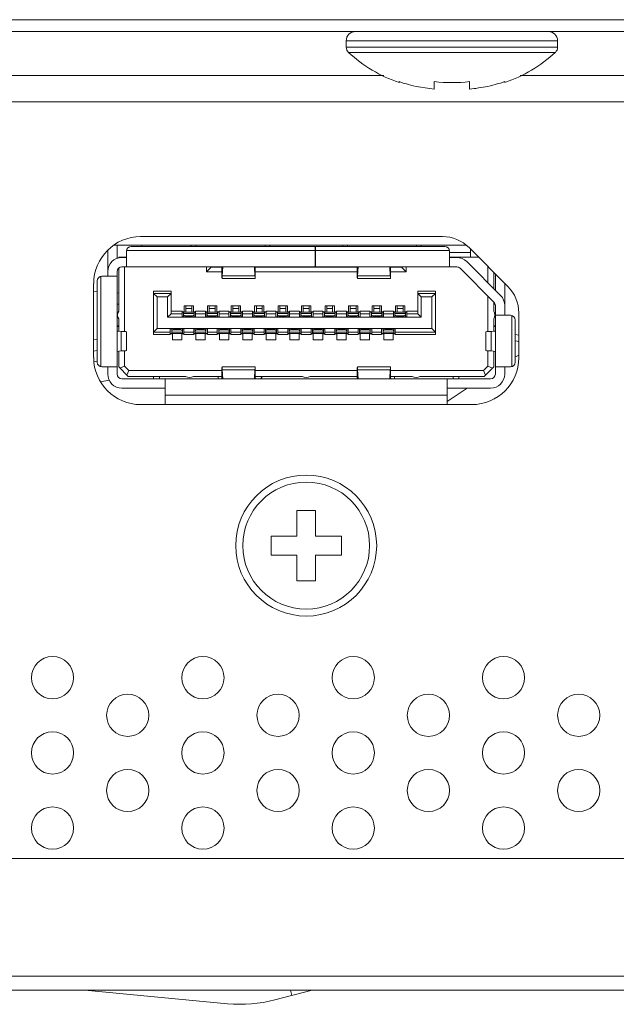
# Model space of a CAD drawing. Extents: x 1 to 248, y -34 to 152.
# Drawn here: x 91 to 92, y 18 to 20 of the extents above; entities that cross this region are included whole.
import ezdxf

# ---------------------------------------------------------------- set-up
doc = ezdxf.new("R2010")
doc.units = 0
doc.header["$MEASUREMENT"] = 0
doc.layers.add('00_COMPONENTS', color=7, linetype='Continuous', lineweight=0)

msp = doc.modelspace()

# ---------------------------------------------------------------- linework, layer by layer
at = {"layer": '00_COMPONENTS', "color": 7, "linetype": 'Continuous', "lineweight": 0, "ltscale": 0.03937}
for p, q in [((30.525, 19.8231), (116.8951, 19.8231)), ((30.5447, 19.8034), (116.8754, 19.8034)), ((91.84, 19.7876), (91.4857, 19.7876)), ((91.4857, 19.7876), (91.4857, 19.777)), ((91.84, 19.7876), (91.84, 19.777)), ((91.84, 19.777), (91.4857, 19.777)), ((91.8362, 19.7683), (91.4894, 19.7683)), ((91.5486, 19.7296), (90.3833, 19.7296)), ((96.1778, 19.7296), (91.7771, 19.7296)), ((91.5742, 19.7194), (91.5814, 19.717)), ((91.5742, 19.7177), (91.5742, 19.7194)), ((91.5814, 19.717), (91.5867, 19.7155)), ((91.5867, 19.7155), (91.5885, 19.7149)), ((91.5885, 19.7149), (91.5958, 19.713)), ((91.5958, 19.713), (91.598, 19.7125)), ((91.6333, 19.7069), (91.6333, 19.7194)), ((91.6924, 19.7194), (91.6924, 19.7069)), ((91.7277, 19.7125), (91.7299, 19.713)), ((91.7299, 19.713), (91.7371, 19.7149)), ((91.7371, 19.7149), (91.739, 19.7155)), ((91.739, 19.7155), (91.7443, 19.717)), ((91.7443, 19.717), (91.7514, 19.7194)), ((91.7514, 19.7194), (91.7514, 19.7177)), ((91.598, 19.7125), (91.6031, 19.7114)), ((91.6031, 19.7114), (91.6106, 19.7099)), ((91.6106, 19.7099), (91.6181, 19.7087)), ((91.6181, 19.7087), (91.6257, 19.7076)), ((91.6257, 19.7076), (91.6333, 19.7069)), ((91.6924, 19.7069), (91.6999, 19.7076)), ((91.6999, 19.7076), (91.7027, 19.708)), ((91.7027, 19.708), (91.7075, 19.7087)), ((91.7075, 19.7087), (91.7111, 19.7092)), ((91.7111, 19.7092), (91.7151, 19.7099)), ((91.7151, 19.7099), (91.7192, 19.7107)), ((91.7192, 19.7107), (91.7225, 19.7114)), ((91.7225, 19.7114), (91.7277, 19.7125)), ((96.1778, 19.6853), (89.9975, 19.6853)), ((91.6471, 19.4597), (91.1412, 19.4597)), ((91.0861, 19.3931), (91.0861, 19.4371)), ((91.6871, 19.4451), (91.0957, 19.4451)), ((91.1018, 19.4451), (91.1018, 19.4231)), ((91.1175, 19.4353), (91.1175, 19.4089)), ((91.4337, 19.4365), (91.1176, 19.4365)), ((91.1254, 19.4431), (91.4337, 19.4431)), ((91.1431, 19.4431), (91.1431, 19.4451)), ((91.2258, 19.4431), (91.2258, 19.4451)), ((91.2337, 19.4451), (91.2337, 19.4431)), ((91.3498, 19.4451), (91.3498, 19.4431)), ((91.3577, 19.4431), (91.3577, 19.4451)), ((91.4337, 19.4089), (91.4337, 19.4431)), ((91.4345, 19.4333), (91.4337, 19.4333)), ((91.651, 19.4431), (91.4345, 19.4431)), ((91.4345, 19.4431), (91.4345, 19.4089)), ((91.6588, 19.4365), (91.4345, 19.4365)), ((91.4798, 19.4451), (91.4798, 19.4431)), ((91.4876, 19.4451), (91.4876, 19.4431)), ((91.6038, 19.4451), (91.6038, 19.4431)), ((91.6116, 19.4451), (91.6116, 19.4431)), ((91.6589, 19.4089), (91.6589, 19.4353)), ((91.6589, 19.4333), (91.6943, 19.4333)), ((91.7566, 19.3763), (91.6916, 19.4412)), ((91.6943, 19.4254), (91.6943, 19.4385)), ((91.1046, 19.4254), (91.1175, 19.4254)), ((91.1046, 19.424), (91.1046, 19.4254)), ((91.1175, 19.4246), (91.1097, 19.4246)), ((91.1144, 19.4246), (91.1144, 19.4254)), ((91.4345, 19.4254), (91.4337, 19.4254)), ((91.4345, 19.4246), (91.4337, 19.4246)), ((91.7074, 19.4254), (91.6589, 19.4254)), ((91.6589, 19.4246), (91.6711, 19.4246)), ((91.6878, 19.4177), (91.7445, 19.361)), ((91.1018, 19.2294), (91.1018, 19.401)), ((91.1046, 19.3349), (91.1046, 19.4069)), ((91.1097, 19.4089), (91.6711, 19.4089)), ((91.1144, 19.3006), (91.1144, 19.4089)), ((91.2514, 19.4006), (91.2514, 19.4089)), ((91.2593, 19.4085), (91.2514, 19.4006)), ((91.2774, 19.4006), (91.2514, 19.4006)), ((91.2593, 19.4085), (91.2593, 19.4089)), ((91.2593, 19.4085), (91.277, 19.4085)), ((91.2773, 19.4089), (91.2773, 19.4087)), ((91.2775, 19.4054), (91.2776, 19.405)), ((91.278, 19.4089), (91.2778, 19.4065)), ((91.2778, 19.3939), (91.2787, 19.4089)), ((91.2778, 19.4065), (91.2778, 19.3939)), ((91.332, 19.4089), (91.3328, 19.3939)), ((91.3328, 19.4065), (91.3327, 19.4089)), ((91.3328, 19.4065), (91.3328, 19.3939)), ((91.3332, 19.4054), (91.333, 19.405)), ((91.3333, 19.4089), (91.3333, 19.4086)), ((91.3334, 19.4065), (91.3333, 19.3989)), ((91.5041, 19.4006), (91.3333, 19.4006)), ((91.3337, 19.4085), (91.5038, 19.4085)), ((91.5041, 19.4089), (91.5041, 19.4087)), ((91.5043, 19.4054), (91.5044, 19.405)), ((91.5048, 19.4089), (91.5046, 19.4065)), ((91.5046, 19.3939), (91.5055, 19.4089)), ((91.5046, 19.4065), (91.5046, 19.3939)), ((91.5587, 19.4089), (91.5596, 19.3939)), ((91.5596, 19.4065), (91.5595, 19.4089)), ((91.5596, 19.4065), (91.5596, 19.3939)), ((91.5599, 19.4054), (91.5598, 19.405)), ((91.5601, 19.4089), (91.5601, 19.4086)), ((91.5602, 19.4065), (91.5601, 19.3989)), ((91.5861, 19.4006), (91.5601, 19.4006)), ((91.5605, 19.4085), (91.5782, 19.4085)), ((91.5782, 19.4089), (91.5782, 19.4085)), ((91.5782, 19.4085), (91.5861, 19.4006)), ((91.5861, 19.4089), (91.5861, 19.4006)), ((91.7334, 19.3499), (91.6767, 19.4066)), ((91.7231, 19.3825), (91.7231, 19.4098)), ((91.7329, 19.3999), (91.7329, 19.3726)), ((91.0685, 19.3853), (91.0685, 19.2491)), ((91.0742, 19.3928), (91.0742, 19.2415)), ((91.1018, 19.3931), (91.0764, 19.3931)), ((91.3331, 19.3892), (91.2776, 19.3892)), ((91.2778, 19.3939), (91.3328, 19.3939)), ((91.5598, 19.3892), (91.5044, 19.3892)), ((91.5046, 19.3939), (91.5596, 19.3939)), ((91.7357, 19.3699), (91.7357, 19.3972)), ((91.0624, 19.3809), (91.0624, 19.2569)), ((91.0685, 19.3673), (91.0624, 19.3676)), ((91.1628, 19.3683), (91.1924, 19.3683)), ((91.1628, 19.3683), (91.1628, 19.2959)), ((91.1924, 19.3305), (91.1924, 19.3683)), ((91.6057, 19.3683), (91.6353, 19.3683)), ((91.6057, 19.3305), (91.6057, 19.3683)), ((91.6353, 19.2959), (91.6353, 19.3683)), ((91.7514, 19.3814), (91.7514, 19.3459)), ((91.1046, 19.3651), (91.1018, 19.3653)), ((91.1924, 19.3644), (91.1628, 19.3644)), ((91.1628, 19.3644), (91.1687, 19.3585)), ((91.1864, 19.3585), (91.1687, 19.3585)), ((91.1687, 19.3585), (91.1687, 19.3057)), ((91.1924, 19.3644), (91.1864, 19.3585)), ((91.1864, 19.3585), (91.1864, 19.3246)), ((91.6353, 19.3644), (91.6057, 19.3644)), ((91.6057, 19.3644), (91.6116, 19.3585)), ((91.6294, 19.3585), (91.6116, 19.3585)), ((91.6116, 19.3585), (91.6116, 19.3246)), ((91.6353, 19.3644), (91.6294, 19.3585)), ((91.6294, 19.3057), (91.6294, 19.3585)), ((91.7231, 19.3006), (91.7231, 19.3602)), ((91.7329, 19.3503), (91.7329, 19.3349)), ((91.1046, 19.3463), (91.1018, 19.3463)), ((91.1924, 19.3345), (91.2105, 19.3345)), ((91.2105, 19.325), (91.2105, 19.3345)), ((91.2105, 19.3337), (91.214, 19.3337)), ((91.2129, 19.3337), (91.2129, 19.333)), ((91.214, 19.3435), (91.2298, 19.3435)), ((91.214, 19.3337), (91.214, 19.3435)), ((91.217, 19.3329), (91.217, 19.3435)), ((91.217, 19.3393), (91.2268, 19.3393)), ((91.2268, 19.3435), (91.2268, 19.3329)), ((91.2298, 19.3435), (91.2298, 19.3337)), ((91.2298, 19.3337), (91.2333, 19.3337)), ((91.2308, 19.333), (91.2308, 19.3337)), ((91.2333, 19.3345), (91.2498, 19.3345)), ((91.2333, 19.325), (91.2333, 19.3345)), ((91.2498, 19.325), (91.2498, 19.3345)), ((91.2498, 19.3337), (91.2534, 19.3337)), ((91.2524, 19.3337), (91.2524, 19.333)), ((91.2534, 19.3435), (91.2691, 19.3435)), ((91.2534, 19.3337), (91.2534, 19.3435)), ((91.2563, 19.3329), (91.2563, 19.3435)), ((91.2563, 19.3393), (91.2662, 19.3393)), ((91.2662, 19.3435), (91.2662, 19.3329)), ((91.2691, 19.3435), (91.2691, 19.3337)), ((91.2691, 19.3337), (91.2727, 19.3337)), ((91.2701, 19.333), (91.2701, 19.3337)), ((91.2727, 19.3345), (91.2892, 19.3345)), ((91.2727, 19.325), (91.2727, 19.3345)), ((91.2892, 19.325), (91.2892, 19.3345)), ((91.2892, 19.3337), (91.2927, 19.3337)), ((91.2917, 19.3337), (91.2917, 19.333)), ((91.2927, 19.3435), (91.3085, 19.3435)), ((91.2927, 19.3337), (91.2927, 19.3435)), ((91.2957, 19.3329), (91.2957, 19.3435)), ((91.2957, 19.3393), (91.3055, 19.3393)), ((91.3055, 19.3435), (91.3055, 19.3329)), ((91.3085, 19.3435), (91.3085, 19.3337)), ((91.3085, 19.3337), (91.312, 19.3337)), ((91.3095, 19.333), (91.3095, 19.3337)), ((91.312, 19.3345), (91.3286, 19.3345)), ((91.312, 19.325), (91.312, 19.3345)), ((91.3286, 19.325), (91.3286, 19.3345)), ((91.3286, 19.3337), (91.3321, 19.3337)), ((91.3311, 19.3337), (91.3311, 19.333)), ((91.3321, 19.3435), (91.3479, 19.3435)), ((91.3321, 19.3337), (91.3321, 19.3435)), ((91.3351, 19.3329), (91.3351, 19.3435)), ((91.3351, 19.3393), (91.3449, 19.3393)), ((91.3449, 19.3435), (91.3449, 19.3329)), ((91.3479, 19.3435), (91.3479, 19.3337)), ((91.3479, 19.3337), (91.3514, 19.3337)), ((91.3489, 19.333), (91.3489, 19.3337)), ((91.3514, 19.3345), (91.3679, 19.3345)), ((91.3514, 19.325), (91.3514, 19.3345)), ((91.3679, 19.325), (91.3679, 19.3345)), ((91.3679, 19.3337), (91.3715, 19.3337)), ((91.3705, 19.3337), (91.3705, 19.333)), ((91.3715, 19.3435), (91.3872, 19.3435)), ((91.3715, 19.3337), (91.3715, 19.3435)), ((91.3744, 19.3329), (91.3744, 19.3435)), ((91.3744, 19.3393), (91.3843, 19.3393)), ((91.3843, 19.3435), (91.3843, 19.3329)), ((91.3872, 19.3435), (91.3872, 19.3337)), ((91.3872, 19.3337), (91.3908, 19.3337)), ((91.3883, 19.333), (91.3883, 19.3337)), ((91.3908, 19.3345), (91.4073, 19.3345)), ((91.3908, 19.325), (91.3908, 19.3345)), ((91.4073, 19.325), (91.4073, 19.3345)), ((91.4073, 19.3337), (91.4109, 19.3337)), ((91.4098, 19.3337), (91.4098, 19.333)), ((91.4109, 19.3435), (91.4266, 19.3435)), ((91.4109, 19.3337), (91.4109, 19.3435)), ((91.4138, 19.3329), (91.4138, 19.3435)), ((91.4138, 19.3393), (91.4237, 19.3393)), ((91.4237, 19.3435), (91.4237, 19.3329)), ((91.4266, 19.3435), (91.4266, 19.3337)), ((91.4266, 19.3337), (91.4301, 19.3337)), ((91.4276, 19.333), (91.4276, 19.3337)), ((91.4301, 19.3345), (91.4467, 19.3345)), ((91.4301, 19.325), (91.4301, 19.3345)), ((91.4467, 19.325), (91.4467, 19.3345)), ((91.4467, 19.3337), (91.4502, 19.3337)), ((91.4492, 19.3337), (91.4492, 19.333)), ((91.4502, 19.3435), (91.466, 19.3435)), ((91.4502, 19.3337), (91.4502, 19.3435)), ((91.4532, 19.3329), (91.4532, 19.3435)), ((91.4532, 19.3393), (91.463, 19.3393)), ((91.463, 19.3435), (91.463, 19.3329)), ((91.466, 19.3435), (91.466, 19.3337)), ((91.466, 19.3337), (91.4695, 19.3337)), ((91.467, 19.333), (91.467, 19.3337)), ((91.4695, 19.3345), (91.4861, 19.3345)), ((91.4695, 19.325), (91.4695, 19.3345)), ((91.4861, 19.325), (91.4861, 19.3345)), ((91.4861, 19.3337), (91.4896, 19.3337)), ((91.4885, 19.3337), (91.4885, 19.333)), ((91.4896, 19.3435), (91.5053, 19.3435)), ((91.4896, 19.3337), (91.4896, 19.3435)), ((91.4926, 19.3329), (91.4926, 19.3435)), ((91.4926, 19.3393), (91.5024, 19.3393)), ((91.5024, 19.3435), (91.5024, 19.3329)), ((91.5053, 19.3435), (91.5053, 19.3337)), ((91.5053, 19.3337), (91.5089, 19.3337)), ((91.5064, 19.333), (91.5064, 19.3337)), ((91.5089, 19.3345), (91.5254, 19.3345)), ((91.5089, 19.325), (91.5089, 19.3345)), ((91.5254, 19.325), (91.5254, 19.3345)), ((91.5254, 19.3337), (91.529, 19.3337)), ((91.5279, 19.3337), (91.5279, 19.333)), ((91.529, 19.3435), (91.5447, 19.3435)), ((91.529, 19.3337), (91.529, 19.3435)), ((91.5319, 19.3329), (91.5319, 19.3435)), ((91.5319, 19.3393), (91.5418, 19.3393)), ((91.5418, 19.3435), (91.5418, 19.3329)), ((91.5447, 19.3435), (91.5447, 19.3337)), ((91.5447, 19.3337), (91.5483, 19.3337)), ((91.5457, 19.333), (91.5457, 19.3337)), ((91.5483, 19.3345), (91.5648, 19.3345)), ((91.5483, 19.325), (91.5483, 19.3345)), ((91.5648, 19.325), (91.5648, 19.3345)), ((91.5648, 19.3337), (91.5683, 19.3337)), ((91.5673, 19.3337), (91.5673, 19.333)), ((91.5683, 19.3435), (91.5841, 19.3435)), ((91.5683, 19.3337), (91.5683, 19.3435)), ((91.5713, 19.3329), (91.5713, 19.3435)), ((91.5713, 19.3393), (91.5811, 19.3393)), ((91.5811, 19.3435), (91.5811, 19.3329)), ((91.5841, 19.3435), (91.5841, 19.3337)), ((91.5841, 19.3337), (91.5876, 19.3337)), ((91.5851, 19.333), (91.5851, 19.3337)), ((91.5876, 19.3345), (91.6057, 19.3345)), ((91.5876, 19.325), (91.5876, 19.3345)), ((91.7353, 19.3463), (91.7329, 19.3463)), ((91.7357, 19.2294), (91.7357, 19.3443)), ((91.7514, 19.3443), (91.7514, 19.3278)), ((91.1046, 19.3012), (91.1046, 19.3218)), ((91.1924, 19.3305), (91.1864, 19.3246)), ((91.1864, 19.3246), (91.6116, 19.3246)), ((91.2105, 19.3305), (91.1924, 19.3305)), ((91.2105, 19.333), (91.2129, 19.333)), ((91.2105, 19.3329), (91.2129, 19.3329)), ((91.2333, 19.325), (91.2105, 19.325)), ((91.2129, 19.3262), (91.2129, 19.3329)), ((91.2129, 19.3258), (91.2129, 19.3262)), ((91.2307, 19.3329), (91.213, 19.3329)), ((91.213, 19.325), (91.213, 19.3329)), ((91.213, 19.3308), (91.2307, 19.3308)), ((91.217, 19.3268), (91.2268, 19.3268)), ((91.217, 19.325), (91.217, 19.3268)), ((91.2268, 19.325), (91.2268, 19.3268)), ((91.2307, 19.325), (91.2307, 19.3329)), ((91.2308, 19.333), (91.2333, 19.333)), ((91.2308, 19.3258), (91.2309, 19.3262)), ((91.2309, 19.3329), (91.2333, 19.3329)), ((91.2309, 19.3262), (91.2309, 19.3329)), ((91.2498, 19.3305), (91.2333, 19.3305)), ((91.2498, 19.333), (91.2524, 19.333)), ((91.2498, 19.3329), (91.2523, 19.3329)), ((91.2727, 19.325), (91.2498, 19.325)), ((91.2523, 19.3329), (91.2523, 19.3262)), ((91.2701, 19.3329), (91.2524, 19.3329)), ((91.2524, 19.325), (91.2524, 19.3329)), ((91.2701, 19.3308), (91.2524, 19.3308)), ((91.2662, 19.3268), (91.2563, 19.3268)), ((91.2563, 19.3268), (91.2563, 19.325)), ((91.2662, 19.3268), (91.2662, 19.325)), ((91.2701, 19.333), (91.2727, 19.333)), ((91.2701, 19.325), (91.2701, 19.3329)), ((91.2702, 19.3329), (91.2727, 19.3329)), ((91.2702, 19.3329), (91.2702, 19.3262)), ((91.2892, 19.3305), (91.2727, 19.3305)), ((91.2892, 19.333), (91.2917, 19.333)), ((91.2892, 19.3329), (91.2916, 19.3329)), ((91.312, 19.325), (91.2892, 19.325)), ((91.2916, 19.3329), (91.2916, 19.3262)), ((91.3095, 19.3329), (91.2918, 19.3329)), ((91.2918, 19.325), (91.2918, 19.3329)), ((91.3095, 19.3308), (91.2918, 19.3308)), ((91.3055, 19.3268), (91.2957, 19.3268)), ((91.2957, 19.3268), (91.2957, 19.325)), ((91.3055, 19.3268), (91.3055, 19.325)), ((91.3095, 19.333), (91.312, 19.333)), ((91.3095, 19.325), (91.3095, 19.3329)), ((91.3096, 19.3329), (91.312, 19.3329)), ((91.3096, 19.3329), (91.3096, 19.3262)), ((91.3286, 19.3305), (91.312, 19.3305)), ((91.3286, 19.333), (91.3311, 19.333)), ((91.3286, 19.3329), (91.331, 19.3329)), ((91.3514, 19.325), (91.3286, 19.325)), ((91.331, 19.3262), (91.331, 19.3329)), ((91.331, 19.3258), (91.331, 19.3262)), ((91.3488, 19.3329), (91.3311, 19.3329)), ((91.3311, 19.325), (91.3311, 19.3329)), ((91.3311, 19.3308), (91.3488, 19.3308)), ((91.3351, 19.3268), (91.3449, 19.3268)), ((91.3351, 19.325), (91.3351, 19.3268)), ((91.3449, 19.325), (91.3449, 19.3268)), ((91.3488, 19.325), (91.3488, 19.3329)), ((91.3489, 19.333), (91.3514, 19.333)), ((91.3489, 19.3258), (91.349, 19.3262)), ((91.349, 19.3329), (91.3514, 19.3329)), ((91.349, 19.3262), (91.349, 19.3329)), ((91.3679, 19.3305), (91.3514, 19.3305)), ((91.3679, 19.333), (91.3705, 19.333)), ((91.3679, 19.3329), (91.3704, 19.3329)), ((91.3908, 19.325), (91.3679, 19.325)), ((91.3704, 19.3329), (91.3704, 19.3262)), ((91.3882, 19.3329), (91.3705, 19.3329)), ((91.3705, 19.325), (91.3705, 19.3329)), ((91.3882, 19.3308), (91.3705, 19.3308)), ((91.3843, 19.3268), (91.3744, 19.3268)), ((91.3744, 19.3268), (91.3744, 19.325)), ((91.3843, 19.3268), (91.3843, 19.325)), ((91.3882, 19.325), (91.3882, 19.3329)), ((91.3883, 19.333), (91.3908, 19.333)), ((91.3883, 19.3329), (91.3908, 19.3329)), ((91.3883, 19.3329), (91.3883, 19.3262)), ((91.4073, 19.3305), (91.3908, 19.3305)), ((91.4073, 19.333), (91.4098, 19.333)), ((91.4073, 19.3329), (91.4098, 19.3329)), ((91.4301, 19.325), (91.4073, 19.325)), ((91.4098, 19.3329), (91.4098, 19.3262)), ((91.4276, 19.3329), (91.4099, 19.3329)), ((91.4099, 19.325), (91.4099, 19.3329)), ((91.4276, 19.3308), (91.4099, 19.3308)), ((91.4237, 19.3268), (91.4138, 19.3268)), ((91.4138, 19.3268), (91.4138, 19.325)), ((91.4237, 19.3268), (91.4237, 19.325)), ((91.4276, 19.333), (91.4301, 19.333)), ((91.4276, 19.325), (91.4276, 19.3329)), ((91.4277, 19.3329), (91.4301, 19.3329)), ((91.4277, 19.3329), (91.4277, 19.3262)), ((91.4467, 19.3305), (91.4301, 19.3305)), ((91.4467, 19.333), (91.4492, 19.333)), ((91.4467, 19.3329), (91.4491, 19.3329)), ((91.4695, 19.325), (91.4467, 19.325)), ((91.4491, 19.3262), (91.4491, 19.3329)), ((91.4491, 19.3258), (91.4491, 19.3262)), ((91.467, 19.3329), (91.4492, 19.3329)), ((91.4492, 19.325), (91.4492, 19.3329)), ((91.4492, 19.3308), (91.467, 19.3308)), ((91.4532, 19.3268), (91.463, 19.3268)), ((91.4532, 19.325), (91.4532, 19.3268)), ((91.463, 19.325), (91.463, 19.3268)), ((91.467, 19.333), (91.4695, 19.333)), ((91.467, 19.325), (91.467, 19.3329)), ((91.4671, 19.3329), (91.4695, 19.3329)), ((91.4671, 19.3262), (91.4671, 19.3329)), ((91.4671, 19.3258), (91.4671, 19.3262)), ((91.4861, 19.3305), (91.4695, 19.3305)), ((91.4861, 19.333), (91.4885, 19.333)), ((91.4861, 19.3329), (91.4885, 19.3329)), ((91.5089, 19.325), (91.4861, 19.325)), ((91.4885, 19.3262), (91.4885, 19.3329)), ((91.4885, 19.3258), (91.4885, 19.3262)), ((91.5063, 19.3329), (91.4886, 19.3329)), ((91.4886, 19.325), (91.4886, 19.3329)), ((91.4886, 19.3308), (91.5063, 19.3308)), ((91.4926, 19.3268), (91.5024, 19.3268)), ((91.4926, 19.325), (91.4926, 19.3268)), ((91.5024, 19.325), (91.5024, 19.3268)), ((91.5063, 19.325), (91.5063, 19.3329)), ((91.5064, 19.333), (91.5089, 19.333)), ((91.5064, 19.3329), (91.5089, 19.3329)), ((91.5064, 19.3262), (91.5064, 19.3329)), ((91.5064, 19.3258), (91.5064, 19.3262)), ((91.5254, 19.3305), (91.5089, 19.3305)), ((91.5254, 19.333), (91.5279, 19.333)), ((91.5254, 19.3329), (91.5279, 19.3329)), ((91.5483, 19.325), (91.5254, 19.325)), ((91.5279, 19.3329), (91.5279, 19.3262)), ((91.5457, 19.3329), (91.528, 19.3329)), ((91.528, 19.325), (91.528, 19.3329)), ((91.5457, 19.3308), (91.528, 19.3308)), ((91.5418, 19.3268), (91.5319, 19.3268)), ((91.5319, 19.3268), (91.5319, 19.325)), ((91.5418, 19.3268), (91.5418, 19.325)), ((91.5457, 19.333), (91.5483, 19.333)), ((91.5457, 19.325), (91.5457, 19.3329)), ((91.5458, 19.3329), (91.5483, 19.3329)), ((91.5458, 19.3329), (91.5458, 19.3262)), ((91.5648, 19.3305), (91.5483, 19.3305)), ((91.5648, 19.333), (91.5673, 19.333)), ((91.5648, 19.3329), (91.5672, 19.3329)), ((91.5648, 19.325), (91.5876, 19.325)), ((91.5672, 19.3262), (91.5672, 19.3329)), ((91.5673, 19.3258), (91.5672, 19.3262)), ((91.5851, 19.3329), (91.5674, 19.3329)), ((91.5674, 19.325), (91.5674, 19.3329)), ((91.5674, 19.3308), (91.5851, 19.3308)), ((91.5713, 19.3268), (91.5811, 19.3268)), ((91.5713, 19.325), (91.5713, 19.3268)), ((91.5811, 19.325), (91.5811, 19.3268)), ((91.5851, 19.333), (91.5876, 19.333)), ((91.5851, 19.325), (91.5851, 19.3329)), ((91.5852, 19.3329), (91.5876, 19.3329)), ((91.5852, 19.3262), (91.5852, 19.3329)), ((91.5852, 19.3258), (91.5852, 19.3262)), ((91.5876, 19.3305), (91.6057, 19.3305)), ((91.6116, 19.3246), (91.6057, 19.3305)), ((91.7329, 19.3218), (91.7329, 19.3012)), ((91.7611, 19.3278), (91.7357, 19.3278)), ((91.7632, 19.2415), (91.7632, 19.3275)), ((91.7689, 19.2491), (91.7689, 19.3199)), ((91.775, 19.2569), (91.775, 19.3317)), ((91.1018, 19.3101), (91.1046, 19.3101)), ((91.1018, 19.3089), (91.1046, 19.3089)), ((91.1086, 19.3008), (91.1086, 19.2682)), ((91.1628, 19.2998), (91.1687, 19.3057)), ((91.1687, 19.3057), (91.6294, 19.3057)), ((91.1908, 19.3054), (91.2136, 19.3054)), ((91.1908, 19.2959), (91.1908, 19.3054)), ((91.1932, 19.3046), (91.1932, 19.3042)), ((91.1932, 19.3042), (91.1932, 19.2975)), ((91.1933, 19.2975), (91.1933, 19.3054)), ((91.1973, 19.3036), (91.1973, 19.3054)), ((91.2071, 19.3036), (91.1973, 19.3036)), ((91.2071, 19.3054), (91.2071, 19.3036)), ((91.2111, 19.2975), (91.2111, 19.3054)), ((91.2112, 19.3042), (91.2112, 19.2975)), ((91.2136, 19.2959), (91.2136, 19.3054)), ((91.2301, 19.3054), (91.253, 19.3054)), ((91.2301, 19.2959), (91.2301, 19.3054)), ((91.2326, 19.3046), (91.2326, 19.3042)), ((91.2326, 19.3042), (91.2326, 19.2975)), ((91.2327, 19.2975), (91.2327, 19.3054)), ((91.2366, 19.3036), (91.2366, 19.3054)), ((91.2465, 19.3036), (91.2366, 19.3036)), ((91.2465, 19.3054), (91.2465, 19.3036)), ((91.2504, 19.2975), (91.2504, 19.3054)), ((91.2505, 19.3042), (91.2505, 19.2975)), ((91.253, 19.2959), (91.253, 19.3054)), ((91.2924, 19.3054), (91.2695, 19.3054)), ((91.2695, 19.2959), (91.2695, 19.3054)), ((91.272, 19.2975), (91.272, 19.3042)), ((91.2721, 19.2975), (91.2721, 19.3054)), ((91.276, 19.3036), (91.276, 19.3054)), ((91.276, 19.3036), (91.2859, 19.3036)), ((91.2859, 19.3036), (91.2859, 19.3054)), ((91.2898, 19.2975), (91.2898, 19.3054)), ((91.2899, 19.2975), (91.2899, 19.3042)), ((91.2924, 19.2959), (91.2924, 19.3054)), ((91.3317, 19.3054), (91.3089, 19.3054)), ((91.3089, 19.2959), (91.3089, 19.3054)), ((91.3114, 19.3046), (91.3113, 19.3042)), ((91.3113, 19.3042), (91.3113, 19.2975)), ((91.3114, 19.2975), (91.3114, 19.3054)), ((91.3154, 19.3036), (91.3154, 19.3054)), ((91.3252, 19.3036), (91.3154, 19.3036)), ((91.3252, 19.3054), (91.3252, 19.3036)), ((91.3292, 19.2975), (91.3292, 19.3054)), ((91.3293, 19.3042), (91.3293, 19.2975)), ((91.3317, 19.2959), (91.3317, 19.3054)), ((91.3711, 19.3054), (91.3483, 19.3054)), ((91.3483, 19.2959), (91.3483, 19.3054)), ((91.3507, 19.3046), (91.3507, 19.3042)), ((91.3507, 19.3042), (91.3507, 19.2975)), ((91.3508, 19.2975), (91.3508, 19.3054)), ((91.3548, 19.3036), (91.3548, 19.3054)), ((91.3646, 19.3036), (91.3548, 19.3036)), ((91.3646, 19.3054), (91.3646, 19.3036)), ((91.3685, 19.2975), (91.3685, 19.3054)), ((91.3687, 19.3042), (91.3687, 19.2975)), ((91.3711, 19.2959), (91.3711, 19.3054)), ((91.4105, 19.3054), (91.3876, 19.3054)), ((91.3876, 19.2959), (91.3876, 19.3054)), ((91.3901, 19.2975), (91.3901, 19.3042)), ((91.3902, 19.2975), (91.3902, 19.3054)), ((91.3941, 19.3036), (91.3941, 19.3054)), ((91.3941, 19.3036), (91.404, 19.3036)), ((91.404, 19.3036), (91.404, 19.3054)), ((91.4079, 19.2975), (91.4079, 19.3054)), ((91.408, 19.2975), (91.408, 19.3042)), ((91.4105, 19.2959), (91.4105, 19.3054)), ((91.4498, 19.3054), (91.427, 19.3054)), ((91.427, 19.2959), (91.427, 19.3054)), ((91.4294, 19.2975), (91.4294, 19.3042)), ((91.4296, 19.2975), (91.4296, 19.3054)), ((91.4335, 19.3036), (91.4335, 19.3054)), ((91.4335, 19.3036), (91.4433, 19.3036)), ((91.4433, 19.3036), (91.4433, 19.3054)), ((91.4473, 19.2975), (91.4473, 19.3054)), ((91.4474, 19.2975), (91.4474, 19.3042)), ((91.4498, 19.2959), (91.4498, 19.3054)), ((91.4892, 19.3054), (91.4664, 19.3054)), ((91.4664, 19.2959), (91.4664, 19.3054)), ((91.4688, 19.3046), (91.4688, 19.3042)), ((91.4688, 19.3042), (91.4688, 19.2975)), ((91.4689, 19.2975), (91.4689, 19.3054)), ((91.4729, 19.3036), (91.4729, 19.3054)), ((91.4827, 19.3036), (91.4729, 19.3036)), ((91.4827, 19.3054), (91.4827, 19.3036)), ((91.4866, 19.2975), (91.4866, 19.3054)), ((91.4868, 19.3042), (91.4868, 19.2975)), ((91.4892, 19.2959), (91.4892, 19.3054)), ((91.5286, 19.3054), (91.5057, 19.3054)), ((91.5057, 19.2959), (91.5057, 19.3054)), ((91.5082, 19.3046), (91.5082, 19.3042)), ((91.5082, 19.3042), (91.5082, 19.2975)), ((91.5083, 19.2975), (91.5083, 19.3054)), ((91.5122, 19.3036), (91.5122, 19.3054)), ((91.5221, 19.3036), (91.5122, 19.3036)), ((91.5221, 19.3054), (91.5221, 19.3036)), ((91.526, 19.2975), (91.526, 19.3054)), ((91.5261, 19.3042), (91.5261, 19.2975)), ((91.5286, 19.2959), (91.5286, 19.3054)), ((91.5679, 19.3054), (91.5451, 19.3054)), ((91.5451, 19.2959), (91.5451, 19.3054)), ((91.5475, 19.2975), (91.5475, 19.3042)), ((91.5477, 19.2975), (91.5477, 19.3054)), ((91.5516, 19.3036), (91.5516, 19.3054)), ((91.5516, 19.3036), (91.5614, 19.3036)), ((91.5614, 19.3036), (91.5614, 19.3054)), ((91.5654, 19.2975), (91.5654, 19.3054)), ((91.5655, 19.2975), (91.5655, 19.3042)), ((91.5679, 19.2959), (91.5679, 19.3054)), ((91.6353, 19.2998), (91.6294, 19.3057)), ((91.7289, 19.3008), (91.7289, 19.2682)), ((91.7329, 19.3101), (91.7357, 19.3101)), ((91.7357, 19.3089), (91.7329, 19.3089)), ((91.0685, 19.2878), (91.0624, 19.2867)), ((91.1175, 19.3003), (91.1175, 19.2687)), ((91.1628, 19.2998), (91.1908, 19.2998)), ((91.1908, 19.2959), (91.1628, 19.2959)), ((91.1932, 19.2975), (91.1908, 19.2975)), ((91.1933, 19.2974), (91.1908, 19.2974)), ((91.1943, 19.2967), (91.1908, 19.2967)), ((91.2111, 19.2995), (91.1933, 19.2995)), ((91.1933, 19.2975), (91.2111, 19.2975)), ((91.1933, 19.2974), (91.1933, 19.2967)), ((91.1943, 19.2868), (91.1943, 19.2967)), ((91.2101, 19.2868), (91.1943, 19.2868)), ((91.2136, 19.2967), (91.2101, 19.2967)), ((91.2101, 19.2967), (91.2101, 19.2868)), ((91.2136, 19.2974), (91.2111, 19.2974)), ((91.2111, 19.2967), (91.2111, 19.2974)), ((91.2136, 19.2975), (91.2112, 19.2975)), ((91.2136, 19.2998), (91.2301, 19.2998)), ((91.2301, 19.2959), (91.2136, 19.2959)), ((91.2326, 19.2975), (91.2301, 19.2975)), ((91.2327, 19.2974), (91.2301, 19.2974)), ((91.2337, 19.2967), (91.2301, 19.2967)), ((91.2504, 19.2995), (91.2327, 19.2995)), ((91.2327, 19.2975), (91.2504, 19.2975)), ((91.2327, 19.2974), (91.2327, 19.2967)), ((91.2337, 19.2868), (91.2337, 19.2967)), ((91.2494, 19.2868), (91.2337, 19.2868)), ((91.253, 19.2967), (91.2494, 19.2967)), ((91.2494, 19.2967), (91.2494, 19.2868)), ((91.253, 19.2975), (91.2505, 19.2975)), ((91.253, 19.2974), (91.2505, 19.2974)), ((91.2505, 19.2967), (91.2505, 19.2974)), ((91.253, 19.2998), (91.2695, 19.2998)), ((91.2695, 19.2959), (91.253, 19.2959)), ((91.272, 19.2975), (91.2695, 19.2975)), ((91.272, 19.2974), (91.2695, 19.2974)), ((91.2731, 19.2967), (91.2695, 19.2967)), ((91.272, 19.2974), (91.272, 19.2967)), ((91.2721, 19.2995), (91.2898, 19.2995)), ((91.2721, 19.2975), (91.2898, 19.2975)), ((91.2731, 19.2868), (91.2731, 19.2967)), ((91.2888, 19.2868), (91.2731, 19.2868)), ((91.2924, 19.2967), (91.2888, 19.2967)), ((91.2888, 19.2967), (91.2888, 19.2868)), ((91.2924, 19.2975), (91.2899, 19.2975)), ((91.2924, 19.2974), (91.2899, 19.2974)), ((91.2899, 19.2967), (91.2899, 19.2974)), ((91.2924, 19.2998), (91.3089, 19.2998)), ((91.3089, 19.2959), (91.2924, 19.2959)), ((91.3113, 19.2975), (91.3089, 19.2975)), ((91.3114, 19.2974), (91.3089, 19.2974)), ((91.3124, 19.2967), (91.3089, 19.2967)), ((91.3292, 19.2995), (91.3114, 19.2995)), ((91.3114, 19.2975), (91.3292, 19.2975)), ((91.3114, 19.2974), (91.3114, 19.2967)), ((91.3124, 19.2868), (91.3124, 19.2967)), ((91.3282, 19.2868), (91.3124, 19.2868)), ((91.3317, 19.2967), (91.3282, 19.2967)), ((91.3282, 19.2967), (91.3282, 19.2868)), ((91.3317, 19.2974), (91.3292, 19.2974)), ((91.3292, 19.2967), (91.3292, 19.2974)), ((91.3317, 19.2975), (91.3293, 19.2975)), ((91.3317, 19.2998), (91.3483, 19.2998)), ((91.3483, 19.2959), (91.3317, 19.2959)), ((91.3507, 19.2975), (91.3483, 19.2975)), ((91.3508, 19.2974), (91.3483, 19.2974)), ((91.3518, 19.2967), (91.3483, 19.2967)), ((91.3685, 19.2995), (91.3508, 19.2995)), ((91.3508, 19.2975), (91.3685, 19.2975)), ((91.3508, 19.2974), (91.3508, 19.2967)), ((91.3518, 19.2868), (91.3518, 19.2967)), ((91.3676, 19.2868), (91.3518, 19.2868)), ((91.3711, 19.2967), (91.3676, 19.2967)), ((91.3676, 19.2967), (91.3676, 19.2868)), ((91.3711, 19.2974), (91.3686, 19.2974)), ((91.3686, 19.2967), (91.3686, 19.2974)), ((91.3711, 19.2975), (91.3687, 19.2975)), ((91.3711, 19.2998), (91.3876, 19.2998)), ((91.3876, 19.2959), (91.3711, 19.2959)), ((91.3901, 19.2975), (91.3876, 19.2975)), ((91.3901, 19.2974), (91.3876, 19.2974)), ((91.3912, 19.2967), (91.3876, 19.2967)), ((91.3901, 19.2974), (91.3901, 19.2967)), ((91.3902, 19.2995), (91.4079, 19.2995)), ((91.3902, 19.2975), (91.4079, 19.2975)), ((91.3912, 19.2868), (91.3912, 19.2967)), ((91.4069, 19.2868), (91.3912, 19.2868)), ((91.4105, 19.2967), (91.4069, 19.2967)), ((91.4069, 19.2967), (91.4069, 19.2868)), ((91.4105, 19.2975), (91.408, 19.2975)), ((91.4105, 19.2974), (91.408, 19.2974)), ((91.408, 19.2967), (91.408, 19.2974)), ((91.4105, 19.2998), (91.427, 19.2998)), ((91.427, 19.2959), (91.4105, 19.2959)), ((91.4294, 19.2975), (91.427, 19.2975)), ((91.4295, 19.2974), (91.427, 19.2974)), ((91.4305, 19.2967), (91.427, 19.2967)), ((91.4295, 19.2974), (91.4295, 19.2967)), ((91.4296, 19.2995), (91.4473, 19.2995)), ((91.4296, 19.2975), (91.4473, 19.2975)), ((91.4305, 19.2868), (91.4305, 19.2967)), ((91.4463, 19.2868), (91.4305, 19.2868)), ((91.4498, 19.2967), (91.4463, 19.2967)), ((91.4463, 19.2967), (91.4463, 19.2868)), ((91.4498, 19.2975), (91.4474, 19.2975)), ((91.4498, 19.2974), (91.4474, 19.2974)), ((91.4474, 19.2967), (91.4474, 19.2974)), ((91.4498, 19.2998), (91.4664, 19.2998)), ((91.4664, 19.2959), (91.4498, 19.2959)), ((91.4688, 19.2975), (91.4664, 19.2975)), ((91.4689, 19.2974), (91.4664, 19.2974)), ((91.4699, 19.2967), (91.4664, 19.2967)), ((91.4866, 19.2995), (91.4689, 19.2995)), ((91.4689, 19.2975), (91.4866, 19.2975)), ((91.4689, 19.2974), (91.4689, 19.2967)), ((91.4699, 19.2868), (91.4699, 19.2967)), ((91.4857, 19.2868), (91.4699, 19.2868)), ((91.4892, 19.2967), (91.4857, 19.2967)), ((91.4857, 19.2967), (91.4857, 19.2868)), ((91.4892, 19.2974), (91.4867, 19.2974)), ((91.4867, 19.2967), (91.4867, 19.2974)), ((91.4892, 19.2975), (91.4868, 19.2975)), ((91.4892, 19.2998), (91.5057, 19.2998)), ((91.5057, 19.2959), (91.4892, 19.2959)), ((91.5082, 19.2975), (91.5057, 19.2975)), ((91.5083, 19.2974), (91.5057, 19.2974)), ((91.5093, 19.2967), (91.5057, 19.2967)), ((91.526, 19.2995), (91.5083, 19.2995)), ((91.5083, 19.2975), (91.526, 19.2975)), ((91.5083, 19.2974), (91.5083, 19.2967)), ((91.5093, 19.2868), (91.5093, 19.2967)), ((91.525, 19.2868), (91.5093, 19.2868)), ((91.5286, 19.2967), (91.525, 19.2967)), ((91.525, 19.2967), (91.525, 19.2868)), ((91.5286, 19.2975), (91.5261, 19.2975)), ((91.5286, 19.2974), (91.5261, 19.2974)), ((91.5261, 19.2967), (91.5261, 19.2974)), ((91.5286, 19.2998), (91.5451, 19.2998)), ((91.5451, 19.2959), (91.5286, 19.2959)), ((91.5475, 19.2975), (91.5451, 19.2975)), ((91.5476, 19.2974), (91.5451, 19.2974)), ((91.5487, 19.2967), (91.5451, 19.2967)), ((91.5476, 19.2974), (91.5476, 19.2967)), ((91.5477, 19.2995), (91.5654, 19.2995)), ((91.5477, 19.2975), (91.5654, 19.2975)), ((91.5487, 19.2868), (91.5487, 19.2967)), ((91.5644, 19.2868), (91.5487, 19.2868)), ((91.5679, 19.2967), (91.5644, 19.2967)), ((91.5644, 19.2967), (91.5644, 19.2868)), ((91.5679, 19.2975), (91.5655, 19.2975)), ((91.5679, 19.2974), (91.5655, 19.2974)), ((91.5655, 19.2967), (91.5655, 19.2974)), ((91.6353, 19.2998), (91.5679, 19.2998)), ((91.6353, 19.2959), (91.5679, 19.2959)), ((91.7199, 19.2687), (91.7199, 19.3003)), ((91.7689, 19.2956), (91.775, 19.2947)), ((91.0624, 19.268), (91.0685, 19.2691)), ((91.1046, 19.2412), (91.1046, 19.2678)), ((91.1144, 19.2425), (91.1144, 19.2684)), ((91.7231, 19.2425), (91.7231, 19.2684)), ((91.7329, 19.2678), (91.7329, 19.2412)), ((91.063, 19.2498), (91.0685, 19.2508)), ((91.0764, 19.2412), (91.1018, 19.2412)), ((91.0861, 19.2412), (91.0861, 19.2294)), ((91.1046, 19.2412), (91.1203, 19.2254)), ((91.1065, 19.2392), (91.1144, 19.2425)), ((91.1216, 19.2353), (91.1144, 19.2425)), ((91.1216, 19.2353), (91.1183, 19.2274)), ((91.1216, 19.2353), (91.2774, 19.2353)), ((91.2776, 19.2412), (91.3331, 19.2412)), ((91.2778, 19.2365), (91.3328, 19.2365)), ((91.2787, 19.2215), (91.2778, 19.2365)), ((91.2778, 19.2365), (91.2778, 19.2239)), ((91.3328, 19.2365), (91.332, 19.2215)), ((91.3328, 19.2239), (91.3328, 19.2365)), ((91.3333, 19.2353), (91.5042, 19.2353)), ((91.5044, 19.2412), (91.5598, 19.2412)), ((91.5046, 19.2365), (91.5596, 19.2365)), ((91.5055, 19.2215), (91.5046, 19.2365)), ((91.5046, 19.2365), (91.5046, 19.2239)), ((91.5596, 19.2365), (91.5587, 19.2215)), ((91.5596, 19.2239), (91.5596, 19.2365)), ((91.56, 19.2353), (91.7159, 19.2353)), ((91.7231, 19.2425), (91.7159, 19.2353)), ((91.7159, 19.2353), (91.7191, 19.2274)), ((91.7329, 19.2412), (91.7172, 19.2254)), ((91.7231, 19.2425), (91.7309, 19.2392)), ((91.7357, 19.2412), (91.7611, 19.2412)), ((91.7514, 19.2294), (91.7514, 19.2412)), ((91.0886, 19.219), (91.074, 19.2162)), ((91.1097, 19.2215), (91.7278, 19.2215)), ((91.2168, 19.2254), (91.1203, 19.2254)), ((91.1628, 19.2215), (91.1628, 19.2254)), ((91.1727, 19.2254), (91.1727, 19.2215)), ((91.1825, 19.2215), (91.1825, 19.1782)), ((91.2773, 19.2254), (91.2298, 19.2254)), ((91.2711, 19.2215), (91.2711, 19.2254)), ((91.2773, 19.2289), (91.2773, 19.223)), ((91.2773, 19.2215), (91.2774, 19.2218)), ((91.2775, 19.225), (91.2776, 19.2254)), ((91.2778, 19.2239), (91.278, 19.2215)), ((91.3327, 19.2215), (91.3328, 19.2239)), ((91.3333, 19.2237), (91.3333, 19.2218)), ((91.3333, 19.2218), (91.3333, 19.2215)), ((91.4122, 19.2254), (91.3334, 19.2254)), ((91.3419, 19.2215), (91.3453, 19.2254)), ((91.5041, 19.2254), (91.4253, 19.2254)), ((91.5041, 19.2289), (91.5041, 19.223)), ((91.5041, 19.2215), (91.5041, 19.2218)), ((91.5043, 19.225), (91.5044, 19.2254)), ((91.5046, 19.2239), (91.5048, 19.2215)), ((91.5595, 19.2215), (91.5596, 19.2239)), ((91.56, 19.2237), (91.5601, 19.2218)), ((91.5963, 19.2254), (91.5601, 19.2254)), ((91.5601, 19.2218), (91.5601, 19.2215)), ((91.5664, 19.2254), (91.5664, 19.2215)), ((91.7172, 19.2254), (91.6094, 19.2254)), ((91.655, 19.1782), (91.655, 19.2215)), ((91.6648, 19.2215), (91.6648, 19.2254)), ((91.6746, 19.2215), (91.6746, 19.2254)), ((91.1097, 19.2057), (91.1825, 19.2057)), ((91.7278, 19.2057), (91.655, 19.2057)), ((91.6886, 19.2057), (91.655, 19.1836)), ((91.655, 19.1939), (91.1825, 19.1939)), ((91.1412, 19.1782), (91.6963, 19.1782)), ((91.4345, 19.001), (91.403, 19.001)), ((91.403, 19.001), (91.403, 18.9577)), ((91.4345, 18.9577), (91.4345, 19.001)), ((91.3597, 18.9577), (91.403, 18.9577)), ((91.3597, 18.9577), (91.3597, 18.9262)), ((91.4778, 18.9577), (91.4345, 18.9577)), ((91.4778, 18.9262), (91.4778, 18.9577)), ((91.3597, 18.9262), (91.403, 18.9262)), ((91.403, 18.9262), (91.403, 18.8829)), ((91.4778, 18.9262), (91.4345, 18.9262)), ((91.4345, 18.8829), (91.4345, 18.9262)), ((91.403, 18.8829), (91.4345, 18.8829)), ((95.1966, 18.4176), (89.9975, 18.4176)), ((95.2829, 18.2207), (89.9975, 18.2207)), ((89.9975, 18.1971), (96.5379, 18.1971)), ((91.0479, 18.1971), (91.287, 18.1745)), ((91.366, 18.1808), (91.4284, 18.1971)), ((91.3946, 18.1883), (91.3923, 18.1971))]:
    msp.add_line(p, q, dxfattribs=at)
at = {"layer": '00_COMPONENTS', "color": 7, "linetype": 'Continuous', "lineweight": 0, "ltscale": 0.03937, "flags": 128}
for points in [[(91.6333, 19.7194), (91.6407, 19.7186), (91.648, 19.7181), (91.6554, 19.7178), (91.6628, 19.7177), (91.6702, 19.7178), (91.6776, 19.7181), (91.685, 19.7186), (91.6924, 19.7194)], [(91.2765, 19.4089), (91.2769, 19.4087), (91.2772, 19.4081), (91.2773, 19.4074)], [(91.2773, 19.4087), (91.2774, 19.4067), (91.2775, 19.4054)], [(91.2773, 19.4065), (91.2773, 19.4019), (91.2774, 19.3971), (91.2775, 19.3932), (91.2775, 19.3906), (91.2776, 19.3893), (91.2776, 19.3892)], [(91.2776, 19.405), (91.2777, 19.4054), (91.2778, 19.4065)], [(91.333, 19.405), (91.3329, 19.4053), (91.3328, 19.4065)], [(91.3333, 19.4086), (91.3333, 19.4067), (91.3332, 19.4054)], [(91.3334, 19.4074), (91.3336, 19.4082), (91.3338, 19.4087)], [(91.5033, 19.4089), (91.5037, 19.4087), (91.5039, 19.4081), (91.5041, 19.4074)], [(91.5041, 19.4087), (91.5042, 19.4067), (91.5043, 19.4054)], [(91.5041, 19.4065), (91.5041, 19.4019), (91.5042, 19.3971), (91.5042, 19.3932), (91.5043, 19.3906), (91.5044, 19.3893), (91.5044, 19.3892)], [(91.5044, 19.405), (91.5045, 19.4054), (91.5046, 19.4065)], [(91.5598, 19.405), (91.5597, 19.4053), (91.5596, 19.4065)], [(91.5601, 19.4086), (91.56, 19.4067), (91.5599, 19.4054)], [(91.5602, 19.4074), (91.5603, 19.4082), (91.5606, 19.4087)], [(91.2776, 19.3892), (91.2777, 19.3895), (91.2778, 19.3911), (91.2778, 19.3939)], [(91.3331, 19.3892), (91.333, 19.3894), (91.333, 19.3899), (91.3329, 19.3909), (91.3329, 19.3922), (91.3328, 19.3939)], [(91.3333, 19.3989), (91.3333, 19.3944), (91.3332, 19.3926), (91.3332, 19.3912), (91.3331, 19.3901), (91.3331, 19.3895), (91.3331, 19.3892), (91.3331, 19.3892)], [(91.5044, 19.3892), (91.5045, 19.3895), (91.5045, 19.3911), (91.5046, 19.3939)], [(91.5598, 19.3892), (91.5598, 19.3894), (91.5597, 19.3899), (91.5597, 19.3909), (91.5597, 19.3922), (91.5596, 19.3939)], [(91.5601, 19.3989), (91.56, 19.3944), (91.56, 19.3926), (91.56, 19.3912), (91.5599, 19.3901), (91.5599, 19.3895), (91.5598, 19.3892), (91.5598, 19.3892)], [(91.217, 19.3268), (91.2155, 19.3269), (91.2143, 19.3273), (91.2134, 19.328), (91.213, 19.3288)], [(91.2268, 19.3268), (91.2282, 19.3269), (91.2295, 19.3273), (91.2304, 19.328), (91.2307, 19.3288)], [(91.2563, 19.3268), (91.2549, 19.3269), (91.2536, 19.3273), (91.2527, 19.328), (91.2524, 19.3288)], [(91.2701, 19.3288), (91.2698, 19.328), (91.2689, 19.3273), (91.2676, 19.3269), (91.2662, 19.3268)], [(91.2957, 19.3268), (91.2942, 19.3269), (91.293, 19.3273), (91.2921, 19.328), (91.2918, 19.3288)], [(91.3095, 19.3288), (91.3092, 19.328), (91.3083, 19.3273), (91.307, 19.3269), (91.3055, 19.3268)], [(91.3351, 19.3268), (91.3336, 19.3269), (91.3324, 19.3273), (91.3315, 19.328), (91.3311, 19.3288)], [(91.3449, 19.3268), (91.3463, 19.3269), (91.3476, 19.3273), (91.3485, 19.328), (91.3488, 19.3288)], [(91.3744, 19.3268), (91.373, 19.3269), (91.3717, 19.3273), (91.3708, 19.328), (91.3705, 19.3288)], [(91.3882, 19.3288), (91.3879, 19.328), (91.387, 19.3273), (91.3857, 19.3269), (91.3843, 19.3268)], [(91.4138, 19.3268), (91.4124, 19.3269), (91.4111, 19.3273), (91.4102, 19.328), (91.4099, 19.3288)], [(91.4276, 19.3288), (91.4273, 19.328), (91.4264, 19.3273), (91.4251, 19.3269), (91.4237, 19.3268)], [(91.4532, 19.3268), (91.4517, 19.3269), (91.4505, 19.3273), (91.4496, 19.328), (91.4492, 19.3288)], [(91.463, 19.3268), (91.4644, 19.3269), (91.4657, 19.3273), (91.4666, 19.328), (91.467, 19.3288)], [(91.4926, 19.3268), (91.4911, 19.3269), (91.4898, 19.3273), (91.4889, 19.328), (91.4886, 19.3288)], [(91.5024, 19.3268), (91.5038, 19.3269), (91.5051, 19.3273), (91.506, 19.328), (91.5063, 19.3288)], [(91.5319, 19.3268), (91.5305, 19.3269), (91.5292, 19.3273), (91.5283, 19.328), (91.528, 19.3288)], [(91.5457, 19.3288), (91.5454, 19.328), (91.5445, 19.3273), (91.5432, 19.3269), (91.5418, 19.3268)], [(91.5713, 19.3268), (91.5698, 19.3269), (91.5686, 19.3273), (91.5677, 19.328), (91.5674, 19.3288)], [(91.5811, 19.3268), (91.5825, 19.3269), (91.5838, 19.3273), (91.5847, 19.328), (91.5851, 19.3288)], [(91.1086, 19.3008), (91.1049, 19.3011), (91.1026, 19.3015), (91.1018, 19.302)], [(91.1175, 19.3003), (91.1165, 19.3005), (91.1134, 19.3006), (91.1086, 19.3008)], [(91.1973, 19.3036), (91.1958, 19.3035), (91.1946, 19.3031), (91.1937, 19.3024), (91.1933, 19.3016)], [(91.2071, 19.3036), (91.2086, 19.3035), (91.2098, 19.3031), (91.2107, 19.3024), (91.2111, 19.3016)], [(91.2366, 19.3036), (91.2352, 19.3035), (91.234, 19.3031), (91.2331, 19.3024), (91.2327, 19.3016)], [(91.2465, 19.3036), (91.2479, 19.3035), (91.2492, 19.3031), (91.2501, 19.3024), (91.2504, 19.3016)], [(91.2721, 19.3016), (91.2724, 19.3024), (91.2733, 19.303), (91.2746, 19.3035), (91.276, 19.3036)], [(91.2859, 19.3036), (91.2873, 19.3035), (91.2886, 19.3031), (91.2895, 19.3024), (91.2898, 19.3016)], [(91.3154, 19.3036), (91.3139, 19.3035), (91.3127, 19.3031), (91.3118, 19.3024), (91.3114, 19.3016)], [(91.3252, 19.3036), (91.3267, 19.3035), (91.3279, 19.3031), (91.3288, 19.3024), (91.3292, 19.3016)], [(91.3548, 19.3036), (91.3533, 19.3035), (91.3521, 19.3031), (91.3512, 19.3024), (91.3508, 19.3016)], [(91.3646, 19.3036), (91.3661, 19.3035), (91.3673, 19.3031), (91.3682, 19.3024), (91.3685, 19.3016)], [(91.3902, 19.3016), (91.3905, 19.3024), (91.3914, 19.303), (91.3927, 19.3035), (91.3941, 19.3036)], [(91.404, 19.3036), (91.4054, 19.3035), (91.4067, 19.3031), (91.4076, 19.3024), (91.4079, 19.3016)], [(91.4296, 19.3016), (91.4299, 19.3024), (91.4308, 19.303), (91.4321, 19.3035), (91.4335, 19.3036)], [(91.4433, 19.3036), (91.4448, 19.3035), (91.4461, 19.3031), (91.4469, 19.3024), (91.4473, 19.3016)], [(91.4729, 19.3036), (91.4714, 19.3035), (91.4702, 19.3031), (91.4693, 19.3024), (91.4689, 19.3016)], [(91.4827, 19.3036), (91.4842, 19.3035), (91.4854, 19.3031), (91.4863, 19.3024), (91.4866, 19.3016)], [(91.5122, 19.3036), (91.5108, 19.3035), (91.5095, 19.3031), (91.5086, 19.3024), (91.5083, 19.3016)], [(91.5221, 19.3036), (91.5235, 19.3035), (91.5248, 19.3031), (91.5257, 19.3024), (91.526, 19.3016)], [(91.5477, 19.3016), (91.548, 19.3024), (91.5489, 19.303), (91.5502, 19.3035), (91.5516, 19.3036)], [(91.5614, 19.3036), (91.5629, 19.3035), (91.5642, 19.3031), (91.5651, 19.3024), (91.5654, 19.3016)], [(91.7289, 19.3008), (91.7243, 19.3006), (91.7213, 19.3005), (91.72, 19.3003), (91.7199, 19.3003)], [(91.7289, 19.3008), (91.7326, 19.3011), (91.7349, 19.3015), (91.7357, 19.302)], [(91.7689, 19.2848), (91.7723, 19.2842), (91.775, 19.2838)], [(91.1086, 19.2682), (91.1049, 19.2679), (91.1026, 19.2674), (91.1018, 19.267)], [(91.1175, 19.2687), (91.1165, 19.2685), (91.1134, 19.2684), (91.1086, 19.2682)], [(91.7199, 19.2687), (91.7199, 19.2686), (91.7212, 19.2685), (91.7243, 19.2683), (91.7289, 19.2682)], [(91.7357, 19.267), (91.7349, 19.2674), (91.7326, 19.2679), (91.7289, 19.2682)], [(91.775, 19.2611), (91.7703, 19.2589), (91.7689, 19.258)], [(91.2776, 19.2412), (91.2775, 19.2403), (91.2775, 19.2379), (91.2774, 19.234), (91.2773, 19.2289)], [(91.2778, 19.2365), (91.2778, 19.239), (91.2777, 19.2406), (91.2776, 19.2412)], [(91.3331, 19.2412), (91.333, 19.2406), (91.3329, 19.239), (91.3328, 19.2365)], [(91.3334, 19.2239), (91.3333, 19.2289), (91.3333, 19.234), (91.3332, 19.2379), (91.3331, 19.2403), (91.3331, 19.2412)], [(91.5044, 19.2412), (91.5043, 19.2403), (91.5042, 19.2379), (91.5042, 19.234), (91.5041, 19.2289)], [(91.5046, 19.2365), (91.5046, 19.239), (91.5045, 19.2406), (91.5044, 19.2412)], [(91.5598, 19.2412), (91.5598, 19.2406), (91.5597, 19.239), (91.5596, 19.2365)], [(91.5602, 19.2239), (91.5601, 19.2289), (91.5601, 19.234), (91.56, 19.2379), (91.5599, 19.2403), (91.5598, 19.2412)], [(91.2773, 19.223), (91.2771, 19.2222), (91.2769, 19.2217)], [(91.2774, 19.2218), (91.2774, 19.2237), (91.2775, 19.225)], [(91.2776, 19.2254), (91.2777, 19.2252), (91.2778, 19.2247), (91.2778, 19.2239)], [(91.3331, 19.2254), (91.333, 19.2252), (91.3329, 19.2247), (91.3328, 19.2239)], [(91.3331, 19.2254), (91.3332, 19.225), (91.3333, 19.2237)], [(91.3342, 19.2215), (91.3338, 19.2217), (91.3335, 19.2222), (91.3334, 19.223)], [(91.5041, 19.223), (91.5039, 19.2222), (91.5036, 19.2217)], [(91.5041, 19.2218), (91.5042, 19.2237), (91.5043, 19.225)], [(91.5044, 19.2254), (91.5045, 19.2252), (91.5046, 19.2247), (91.5046, 19.2239)], [(91.5598, 19.2254), (91.5597, 19.2252), (91.5597, 19.2247), (91.5596, 19.2239)], [(91.5598, 19.2254), (91.5599, 19.225), (91.56, 19.2237)], [(91.5609, 19.2215), (91.5606, 19.2217), (91.5603, 19.2222), (91.5602, 19.223)]]:
    msp.add_lwpolyline(points, dxfattribs=at)
at = {"layer": '00_COMPONENTS', "color": 7, "linetype": 'Continuous', "lineweight": 0, "ltscale": 0.03937}
for centre, radius in [((91.4187, 18.942), 0.1181), ((91.4187, 18.942), 0.1063), ((90.9935, 18.7207), 0.0354), ((91.2455, 18.7207), 0.0354), ((91.4975, 18.7207), 0.0354), ((91.7494, 18.7207), 0.0354), ((91.1195, 18.6577), 0.0354), ((91.3715, 18.6577), 0.0354), ((91.6235, 18.6577), 0.0354), ((91.8754, 18.6577), 0.0354), ((90.9935, 18.5947), 0.0354), ((91.2455, 18.5947), 0.0354), ((91.4975, 18.5947), 0.0354), ((91.7494, 18.5947), 0.0354), ((91.1195, 18.5317), 0.0354), ((91.3715, 18.5317), 0.0354), ((91.6235, 18.5317), 0.0354), ((91.8754, 18.5317), 0.0354), ((90.9935, 18.4687), 0.0354), ((91.2455, 18.4687), 0.0354), ((91.4975, 18.4687), 0.0354), ((91.7494, 18.4687), 0.0354)]:
    msp.add_circle(centre, radius, dxfattribs=at)
for centre, radius, start, end in [((91.5014, 19.7876), 0.0157, 90, 180), ((91.8242, 19.7876), 0.0157, 0, 90), ((91.4975, 19.777), 0.0118, 180, 227.1836), ((91.651, 19.9427), 0.2377, 227.1836, 251.1591), ((91.6746, 19.9427), 0.2377, 288.8409, 312.8164), ((91.8282, 19.777), 0.0118, 312.8164, 0), ((91.1412, 19.3809), 0.0787, 90, 180), ((91.6471, 19.3967), 0.063, 45, 90), ((91.1254, 19.4353), 0.00787, 90, 180), ((91.651, 19.4353), 0.00787, 0, 90), ((91.1097, 19.401), 0.0236, 90, 180), ((91.6711, 19.401), 0.0236, 45, 90), ((91.1097, 19.401), 0.00787, 90, 180), ((91.6711, 19.401), 0.00787, 45, 90), ((91.0764, 19.3853), 0.00787, 90, 180), ((91.712, 19.3317), 0.063, 0, 45), ((91.7278, 19.3443), 0.00787, 360, 45), ((91.7278, 19.3443), 0.0236, 360, 45), ((91.1144, 19.3283), 0.0118, 146.4427, 213.5573), ((91.7231, 19.3283), 0.0118, 326.4427, 33.5573), ((91.7611, 19.3199), 0.00787, 0, 90), ((91.1412, 19.2569), 0.0787, 180, 270), ((91.6963, 19.2569), 0.0787, 270, 0), ((91.0764, 19.2491), 0.00787, 180, 270), ((91.7611, 19.2491), 0.00787, 270, 360), ((91.1097, 19.2294), 0.0236, 180, 270), ((91.1097, 19.2294), 0.00787, 180, 270), ((91.2233, 19.2353), 0.0118, 236.4427, 303.5573), ((91.4187, 19.2353), 0.0118, 236.4427, 303.5573), ((91.6028, 19.2353), 0.0118, 236.4427, 303.5573), ((91.7278, 19.2294), 0.0236, 270, 0), ((91.7278, 19.2294), 0.00787, 270, 0), ((91.3085, 18.4018), 0.2283, 264.5982, 284.5982)]:
    msp.add_arc(centre, radius, start, end, dxfattribs=at)

doc.saveas('drawing.dxf')
